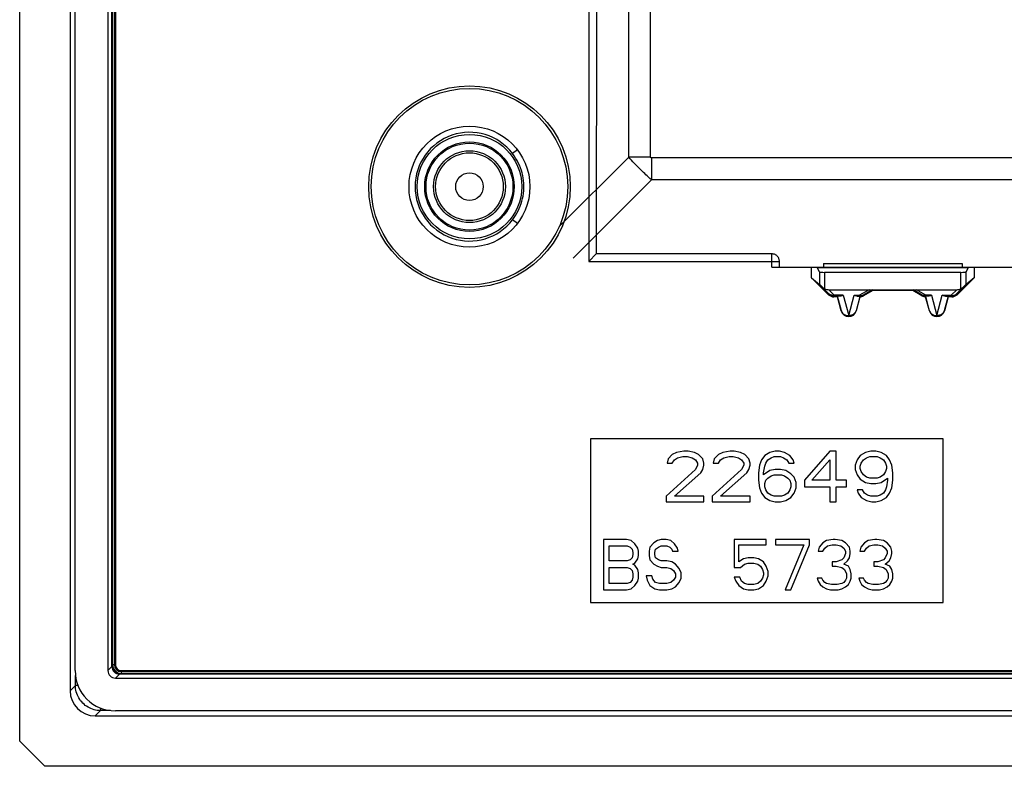
# Model space of a CAD drawing. Units: millimetres. Extents: x 155 to 314, y -2 to 88.
# Drawn here: x 155 to 194, y -2 to 28 of the extents above; entities that cross this region are included whole.
import ezdxf

# ---------------------------------------------------------------- set-up
doc = ezdxf.new("R2010")
doc.units = ezdxf.units.MM
doc.header["$LTSCALE"] = 16.335
doc.layers.get('0').update_dxf_attribs({"linetype": 'CONTINUOUS'})
doc.layers.add('ASSI', color=7, linetype='CONTINUOUS')

msp = doc.modelspace()

# ---------------------------------------------------------------- linework, layer by layer
at = {"color": 7, "linetype": 'CONTINUOUS'}
for p, q in [((157.345, 2.186), (157.345, 84.594)), ((158.645, 84.591), (158.645, 2.19)), ((158.803, 2.348), (158.803, 84.433)), ((158.823, 84.362), (158.823, 2.419)), ((158.83, 84.362), (158.83, 2.419)), ((158.905, 84.362), (158.905, 2.419)), ((158.915, 84.362), (158.915, 2.419)), ((158.935, 84.362), (158.935, 2.419)), ((158.946, 84.362), (158.946, 2.419)), ((177.754, 18.45), (177.727, 18.423)), ((178.016, 18.711), (177.754, 18.45)), ((178.026, 18.722), (178.016, 18.711)), ((178.027, 18.723), (178.026, 18.722)), ((185.295, 18.19), (185.295, 18.423)), ((184.995, 18.19), (194.595, 18.19)), ((186.572, 17.778), (186.572, 18.19)), ((186.89, 18.009), (186.798, 18.185)), ((187.045, 18.34), (187.045, 18.19)), ((187.045, 18.34), (192.545, 18.34)), ((192.5, 17.99), (187.09, 17.99)), ((192.545, 18.34), (192.545, 18.19)), ((192.792, 18.185), (192.7, 18.009)), ((193.018, 18.19), (193.018, 17.778)), ((186.572, 17.778), (186.89, 17.51)), ((187.247, 17.103), (186.572, 17.778)), ((193.018, 17.778), (192.343, 17.103)), ((193.018, 17.778), (192.7, 17.51)), ((187.261, 17.137), (186.988, 17.414)), ((187.258, 17.302), (192.332, 17.302)), ((188.992, 17.301), (188.629, 17.089)), ((189.002, 17.266), (188.638, 17.056)), ((189.002, 17.266), (188.992, 17.301)), ((190.588, 17.266), (189.002, 17.266)), ((190.588, 17.266), (190.598, 17.301)), ((190.952, 17.056), (190.588, 17.266)), ((190.961, 17.089), (190.598, 17.301)), ((192.602, 17.414), (192.329, 17.137)), ((187.599, 17.016), (187.459, 17.016)), ((187.708, 17.049), (187.473, 17.049)), ((187.601, 17.046), (187.599, 17.016)), ((187.748, 16.461), (187.599, 17.016)), ((187.755, 16.463), (187.601, 17.046)), ((188.489, 17.046), (188.335, 16.463)), ((188.491, 17.016), (188.342, 16.461)), ((188.382, 17.049), (188.479, 17.049)), ((188.491, 17.016), (188.489, 17.046)), ((191.101, 17.046), (191.099, 17.016)), ((191.248, 16.461), (191.099, 17.016)), ((191.255, 16.463), (191.101, 17.046)), ((191.11, 17.047), (191.107, 17.047)), ((191.208, 17.049), (191.111, 17.049)), ((191.989, 17.046), (191.835, 16.463)), ((191.991, 17.016), (191.842, 16.461)), ((191.882, 17.049), (192.117, 17.049)), ((191.989, 17.046), (191.991, 17.016)), ((192.131, 17.016), (191.991, 17.016)), ((177.795, 11.39), (177.795, 4.89)), ((191.795, 11.39), (177.795, 11.39)), ((191.795, 4.89), (191.795, 11.39)), ((180.878, 10.592), (180.837, 10.422)), ((181.045, 10.763), (180.878, 10.592)), ((181.212, 10.848), (181.045, 10.763)), ((181.128, 10.55), (181.253, 10.635)), ((181.503, 10.89), (181.212, 10.848)), ((181.253, 10.635), (181.462, 10.678)), ((181.462, 10.678), (181.628, 10.678)), ((181.67, 10.89), (181.503, 10.89)), ((181.628, 10.678), (181.837, 10.635)), ((181.92, 10.848), (181.67, 10.89)), ((181.837, 10.635), (181.962, 10.55)), ((182.087, 10.763), (181.92, 10.848)), ((182.253, 10.592), (182.087, 10.763)), ((182.295, 10.422), (182.253, 10.592)), ((182.712, 10.592), (182.67, 10.422)), ((182.878, 10.763), (182.712, 10.592)), ((183.045, 10.848), (182.878, 10.763)), ((182.962, 10.55), (183.087, 10.635)), ((183.337, 10.89), (183.045, 10.848)), ((183.087, 10.635), (183.295, 10.678)), ((183.295, 10.678), (183.462, 10.678)), ((183.503, 10.89), (183.337, 10.89)), ((183.462, 10.678), (183.67, 10.635)), ((183.753, 10.848), (183.503, 10.89)), ((183.67, 10.635), (183.795, 10.55)), ((183.92, 10.763), (183.753, 10.848)), ((184.087, 10.592), (183.92, 10.763)), ((184.128, 10.422), (184.087, 10.592)), ((184.712, 10.72), (184.587, 10.55)), ((184.92, 10.848), (184.712, 10.72)), ((184.837, 10.55), (184.962, 10.635)), ((185.128, 10.89), (184.92, 10.848)), ((184.962, 10.635), (185.087, 10.678)), ((185.087, 10.678), (185.337, 10.678)), ((185.295, 10.89), (185.128, 10.89)), ((185.503, 10.848), (185.295, 10.89)), ((185.337, 10.678), (185.462, 10.635)), ((185.462, 10.635), (185.587, 10.55)), ((185.712, 10.72), (185.503, 10.848)), ((185.837, 10.55), (185.712, 10.72)), ((187.295, 10.89), (186.295, 9.741)), ((187.545, 10.89), (187.295, 10.89)), ((187.545, 9.741), (187.545, 10.89)), ((188.503, 10.72), (188.378, 10.55)), ((188.712, 10.848), (188.503, 10.72)), ((188.628, 10.55), (188.753, 10.635)), ((188.92, 10.89), (188.712, 10.848)), ((188.753, 10.635), (188.878, 10.678)), ((188.878, 10.678), (189.17, 10.678)), ((189.128, 10.89), (188.92, 10.89)), ((189.337, 10.848), (189.128, 10.89)), ((189.17, 10.678), (189.295, 10.635)), ((189.295, 10.635), (189.42, 10.55)), ((189.545, 10.72), (189.337, 10.848)), ((189.67, 10.55), (189.545, 10.72)), ((181.962, 10.167), (180.795, 9.103)), ((180.837, 10.422), (181.045, 10.422)), ((181.045, 10.422), (181.128, 10.55)), ((181.962, 10.55), (182.045, 10.422)), ((182.045, 10.337), (181.962, 10.167)), ((182.045, 10.422), (182.045, 10.337)), ((182.17, 10.039), (182.253, 10.167)), ((182.253, 10.167), (182.295, 10.337)), ((182.295, 10.337), (182.295, 10.422)), ((183.795, 10.167), (182.628, 9.103)), ((182.67, 10.422), (182.878, 10.422)), ((182.878, 10.422), (182.962, 10.55)), ((183.795, 10.55), (183.878, 10.422)), ((183.878, 10.337), (183.795, 10.167)), ((183.878, 10.422), (183.878, 10.337)), ((184.003, 10.039), (184.087, 10.167)), ((184.087, 10.167), (184.128, 10.337)), ((184.128, 10.337), (184.128, 10.422)), ((184.503, 10.337), (184.462, 10.039)), ((184.587, 10.55), (184.503, 10.337)), ((184.67, 10.039), (184.712, 10.295)), ((184.712, 10.295), (184.753, 10.422)), ((184.753, 10.422), (184.837, 10.55)), ((185.128, 10.167), (184.92, 10.124)), ((185.337, 10.167), (185.128, 10.167)), ((185.545, 10.124), (185.337, 10.167)), ((185.587, 10.55), (185.67, 10.422)), ((185.67, 10.422), (185.878, 10.422)), ((185.878, 10.422), (185.837, 10.55)), ((186.587, 9.741), (187.295, 10.55)), ((187.295, 10.55), (187.295, 9.741)), ((188.378, 10.55), (188.295, 10.337)), ((188.295, 10.337), (188.295, 10.167)), ((188.295, 10.167), (188.378, 9.954)), ((188.503, 10.295), (188.545, 10.422)), ((188.503, 10.209), (188.503, 10.295)), ((188.545, 10.082), (188.503, 10.209)), ((188.545, 10.422), (188.628, 10.55)), ((189.42, 10.55), (189.503, 10.422)), ((189.503, 10.422), (189.545, 10.295)), ((189.545, 10.209), (189.503, 10.082)), ((189.545, 10.295), (189.545, 10.209)), ((189.753, 10.337), (189.67, 10.55)), ((189.795, 10.039), (189.753, 10.337)), ((181.128, 9.103), (182.17, 10.039)), ((182.962, 9.103), (184.003, 10.039)), ((184.462, 10.039), (184.462, 9.741)), ((184.92, 10.124), (184.67, 9.954)), ((184.67, 9.954), (184.67, 10.039)), ((184.753, 9.741), (184.837, 9.826)), ((184.837, 9.826), (184.962, 9.912)), ((184.962, 9.912), (185.087, 9.954)), ((185.087, 9.954), (185.378, 9.954)), ((185.378, 9.954), (185.503, 9.912)), ((185.503, 9.912), (185.628, 9.826)), ((185.753, 9.997), (185.545, 10.124)), ((185.628, 9.826), (185.712, 9.741)), ((185.878, 9.869), (185.753, 9.997)), ((185.962, 9.656), (185.878, 9.869)), ((188.378, 9.954), (188.503, 9.784)), ((188.503, 9.784), (188.712, 9.656)), ((188.628, 9.954), (188.545, 10.082)), ((188.753, 9.869), (188.628, 9.954)), ((188.878, 9.826), (188.753, 9.869)), ((189.17, 9.826), (188.878, 9.826)), ((189.295, 9.869), (189.17, 9.826)), ((189.42, 9.954), (189.295, 9.869)), ((189.337, 9.656), (189.587, 9.826)), ((189.503, 10.082), (189.42, 9.954)), ((189.587, 9.826), (189.587, 9.741)), ((189.795, 9.741), (189.795, 10.039)), ((184.462, 9.741), (184.503, 9.443)), ((184.503, 9.443), (184.587, 9.231)), ((184.712, 9.614), (184.753, 9.741)), ((184.712, 9.486), (184.712, 9.614)), ((184.753, 9.358), (184.712, 9.486)), ((185.712, 9.741), (185.753, 9.614)), ((185.753, 9.486), (185.712, 9.358)), ((185.753, 9.614), (185.753, 9.486)), ((185.878, 9.231), (185.962, 9.443)), ((185.962, 9.443), (185.962, 9.656)), ((186.295, 9.741), (186.295, 9.486)), ((186.295, 9.486), (187.295, 9.486)), ((187.295, 9.741), (186.587, 9.741)), ((187.295, 9.486), (187.295, 8.89)), ((187.962, 9.741), (187.545, 9.741)), ((187.545, 8.89), (187.545, 9.486)), ((187.545, 9.486), (187.962, 9.486)), ((187.962, 9.486), (187.962, 9.741)), ((188.712, 9.656), (188.92, 9.614)), ((188.92, 9.614), (189.128, 9.614)), ((189.128, 9.614), (189.337, 9.656)), ((189.545, 9.486), (189.503, 9.358)), ((189.587, 9.741), (189.545, 9.486)), ((189.67, 9.231), (189.753, 9.443)), ((189.753, 9.443), (189.795, 9.741)), ((180.795, 9.103), (180.795, 8.89)), ((182.295, 9.103), (181.128, 9.103)), ((182.295, 8.89), (182.295, 9.103)), ((182.628, 9.103), (182.628, 8.89)), ((184.128, 9.103), (182.962, 9.103)), ((184.128, 8.89), (184.128, 9.103)), ((184.587, 9.231), (184.712, 9.061)), ((184.712, 9.061), (184.92, 8.933)), ((184.837, 9.231), (184.753, 9.358)), ((184.962, 9.146), (184.837, 9.231)), ((185.087, 9.103), (184.962, 9.146)), ((185.378, 9.103), (185.087, 9.103)), ((185.503, 9.146), (185.378, 9.103)), ((185.628, 9.231), (185.503, 9.146)), ((185.545, 8.933), (185.753, 9.061)), ((185.712, 9.358), (185.628, 9.231)), ((185.753, 9.061), (185.878, 9.231)), ((188.378, 9.358), (188.42, 9.231)), ((188.587, 9.358), (188.378, 9.358)), ((188.42, 9.231), (188.545, 9.061)), ((188.545, 9.061), (188.753, 8.933)), ((188.67, 9.231), (188.587, 9.358)), ((188.795, 9.146), (188.67, 9.231)), ((188.92, 9.103), (188.795, 9.146)), ((189.17, 9.103), (188.92, 9.103)), ((189.295, 9.146), (189.17, 9.103)), ((189.42, 9.231), (189.295, 9.146)), ((189.337, 8.933), (189.545, 9.061)), ((189.503, 9.358), (189.42, 9.231)), ((189.545, 9.061), (189.67, 9.231)), ((180.795, 8.89), (182.295, 8.89)), ((182.628, 8.89), (184.128, 8.89)), ((184.92, 8.933), (185.128, 8.89)), ((185.128, 8.89), (185.337, 8.89)), ((185.337, 8.89), (185.545, 8.933)), ((187.295, 8.89), (187.545, 8.89)), ((188.753, 8.933), (188.962, 8.89)), ((188.962, 8.89), (189.128, 8.89)), ((189.128, 8.89), (189.337, 8.933)), ((178.32, 7.39), (178.32, 5.39)), ((179.22, 7.39), (178.32, 7.39)), ((178.545, 6.539), (178.545, 7.135)), ((178.545, 7.135), (179.257, 7.135)), ((179.407, 7.348), (179.22, 7.39)), ((179.257, 7.135), (179.37, 7.092)), ((179.37, 7.092), (179.445, 7.007)), ((179.557, 7.22), (179.407, 7.348)), ((179.67, 7.05), (179.557, 7.22)), ((179.707, 6.922), (179.67, 7.05)), ((180.157, 7.092), (180.12, 6.922)), ((180.307, 7.263), (180.157, 7.092)), ((180.457, 7.348), (180.307, 7.263)), ((180.382, 7.007), (180.495, 7.092)), ((180.607, 7.39), (180.457, 7.348)), ((180.495, 7.092), (180.607, 7.135)), ((180.795, 7.39), (180.607, 7.39)), ((180.607, 7.135), (180.832, 7.135)), ((180.982, 7.348), (180.795, 7.39)), ((180.832, 7.135), (180.945, 7.092)), ((180.945, 7.092), (181.02, 7.007)), ((181.132, 7.22), (180.982, 7.348)), ((181.245, 7.05), (181.132, 7.22)), ((181.282, 6.922), (181.245, 7.05)), ((183.495, 7.39), (183.495, 6.284)), ((184.77, 7.39), (183.495, 7.39)), ((183.682, 6.497), (183.682, 7.178)), ((183.682, 7.178), (184.77, 7.178)), ((184.77, 7.178), (184.77, 7.39)), ((185.145, 7.39), (185.145, 7.178)), ((186.495, 7.39), (185.145, 7.39)), ((185.145, 7.178), (186.27, 7.178)), ((186.27, 7.178), (185.52, 5.39)), ((185.745, 5.39), (186.495, 7.178)), ((186.495, 7.178), (186.495, 7.39)), ((186.87, 7.092), (186.832, 6.922)), ((187.02, 7.263), (186.87, 7.092)), ((187.17, 7.348), (187.02, 7.263)), ((187.02, 6.922), (187.095, 7.05)), ((187.095, 7.05), (187.207, 7.135)), ((187.432, 7.39), (187.17, 7.348)), ((187.207, 7.135), (187.395, 7.178)), ((187.395, 7.178), (187.545, 7.178)), ((187.507, 7.39), (187.432, 7.39)), ((187.77, 7.348), (187.507, 7.39)), ((187.545, 7.178), (187.732, 7.135)), ((187.732, 7.135), (187.845, 7.05)), ((187.92, 7.263), (187.77, 7.348)), ((187.845, 7.05), (187.92, 6.922)), ((188.07, 7.092), (187.92, 7.263)), ((188.107, 6.922), (188.07, 7.092)), ((188.52, 7.092), (188.482, 6.922)), ((188.67, 7.263), (188.52, 7.092)), ((188.82, 7.348), (188.67, 7.263)), ((188.67, 6.922), (188.745, 7.05)), ((188.745, 7.05), (188.857, 7.135)), ((189.082, 7.39), (188.82, 7.348)), ((188.857, 7.135), (189.045, 7.178)), ((189.045, 7.178), (189.195, 7.178)), ((189.157, 7.39), (189.082, 7.39)), ((189.42, 7.348), (189.157, 7.39)), ((189.195, 7.178), (189.382, 7.135)), ((189.382, 7.135), (189.495, 7.05)), ((189.57, 7.263), (189.42, 7.348)), ((189.495, 7.05), (189.57, 6.922)), ((189.72, 7.092), (189.57, 7.263)), ((189.757, 6.922), (189.72, 7.092)), ((179.445, 6.667), (179.37, 6.582)), ((179.445, 7.007), (179.482, 6.88)), ((179.482, 6.795), (179.445, 6.667)), ((179.482, 6.88), (179.482, 6.795)), ((179.67, 6.624), (179.707, 6.752)), ((179.707, 6.752), (179.707, 6.922)), ((180.12, 6.922), (180.12, 6.752)), ((180.12, 6.752), (180.157, 6.582)), ((180.345, 6.88), (180.382, 7.007)), ((180.345, 6.795), (180.345, 6.88)), ((180.382, 6.667), (180.345, 6.795)), ((180.495, 6.582), (180.382, 6.667)), ((181.02, 7.007), (181.057, 6.922)), ((181.057, 6.922), (181.282, 6.922)), ((184.057, 6.667), (183.87, 6.624)), ((184.282, 6.667), (184.057, 6.667)), ((184.47, 6.624), (184.282, 6.667)), ((186.832, 6.922), (187.02, 6.922)), ((187.845, 6.667), (187.77, 6.582)), ((187.92, 6.837), (187.845, 6.667)), ((187.92, 6.922), (187.92, 6.837)), ((187.995, 6.539), (188.07, 6.667)), ((188.07, 6.667), (188.107, 6.837)), ((188.107, 6.837), (188.107, 6.922)), ((188.482, 6.922), (188.67, 6.922)), ((189.495, 6.667), (189.42, 6.582)), ((189.57, 6.837), (189.495, 6.667)), ((189.57, 6.922), (189.57, 6.837)), ((189.645, 6.539), (189.72, 6.667)), ((189.72, 6.667), (189.757, 6.837)), ((189.757, 6.837), (189.757, 6.922)), ((179.257, 6.539), (178.545, 6.539)), ((178.545, 5.646), (178.545, 6.284)), ((178.545, 6.284), (179.257, 6.284)), ((179.37, 6.582), (179.257, 6.539)), ((179.257, 6.284), (179.37, 6.241)), ((179.482, 6.412), (179.557, 6.454)), ((179.557, 6.369), (179.482, 6.412)), ((179.557, 6.454), (179.67, 6.624)), ((179.67, 6.199), (179.557, 6.369)), ((180.157, 6.582), (180.307, 6.412)), ((180.307, 6.412), (180.457, 6.326)), ((180.457, 6.326), (180.607, 6.284)), ((180.607, 6.539), (180.495, 6.582)), ((180.832, 6.539), (180.607, 6.539)), ((180.607, 6.284), (180.832, 6.284)), ((181.02, 6.497), (180.832, 6.539)), ((180.832, 6.284), (180.982, 6.241)), ((181.17, 6.412), (181.02, 6.497)), ((181.32, 6.241), (181.17, 6.412)), ((183.495, 6.284), (183.757, 6.284)), ((183.87, 6.624), (183.682, 6.497)), ((183.757, 6.284), (183.907, 6.412)), ((183.907, 6.412), (184.057, 6.454)), ((184.057, 6.454), (184.282, 6.454)), ((184.282, 6.454), (184.432, 6.412)), ((184.432, 6.412), (184.545, 6.326)), ((184.657, 6.497), (184.47, 6.624)), ((184.545, 6.326), (184.62, 6.199)), ((184.77, 6.326), (184.657, 6.497)), ((184.845, 6.114), (184.77, 6.326)), ((187.395, 6.497), (187.395, 6.326)), ((187.545, 6.497), (187.395, 6.497)), ((187.395, 6.326), (187.545, 6.326)), ((187.77, 6.582), (187.545, 6.497)), ((187.545, 6.326), (187.77, 6.284)), ((187.77, 6.284), (187.882, 6.199)), ((187.845, 6.412), (187.995, 6.539)), ((188.032, 6.326), (187.845, 6.412)), ((188.107, 6.199), (188.032, 6.326)), ((189.045, 6.497), (189.045, 6.326)), ((189.195, 6.497), (189.045, 6.497)), ((189.045, 6.326), (189.195, 6.326)), ((189.42, 6.582), (189.195, 6.497)), ((189.195, 6.326), (189.42, 6.284)), ((189.42, 6.284), (189.532, 6.199)), ((189.495, 6.412), (189.645, 6.539)), ((189.682, 6.326), (189.495, 6.412)), ((189.757, 6.199), (189.682, 6.326)), ((179.37, 6.241), (179.445, 6.156)), ((179.445, 6.156), (179.482, 6.029)), ((179.482, 5.901), (179.445, 5.773)), ((179.482, 6.029), (179.482, 5.901)), ((179.707, 6.071), (179.67, 6.199)), ((179.707, 5.858), (179.707, 6.071)), ((180.007, 5.943), (180.045, 5.773)), ((180.232, 5.943), (180.007, 5.943)), ((180.27, 5.816), (180.232, 5.943)), ((180.982, 6.241), (181.095, 6.156)), ((181.095, 6.156), (181.17, 6.029)), ((181.17, 5.901), (181.095, 5.773)), ((181.17, 6.029), (181.17, 5.901)), ((181.395, 6.071), (181.32, 6.241)), ((181.395, 5.858), (181.395, 6.071)), ((183.495, 5.901), (183.57, 5.731)), ((183.72, 5.901), (183.495, 5.901)), ((183.795, 5.731), (183.72, 5.901)), ((184.62, 6.199), (184.657, 6.071)), ((184.657, 5.986), (184.62, 5.858)), ((184.657, 6.071), (184.657, 5.986)), ((184.77, 5.731), (184.845, 5.943)), ((184.845, 5.943), (184.845, 6.114)), ((187.882, 6.199), (187.957, 6.029)), ((187.957, 6.029), (187.957, 5.858)), ((188.145, 6.029), (188.107, 6.199)), ((188.145, 5.858), (188.145, 6.029)), ((189.532, 6.199), (189.607, 6.029)), ((189.607, 6.029), (189.607, 5.858)), ((189.795, 6.029), (189.757, 6.199)), ((189.795, 5.858), (189.795, 6.029)), ((179.257, 5.646), (178.545, 5.646)), ((179.37, 5.688), (179.257, 5.646)), ((179.445, 5.773), (179.37, 5.688)), ((179.407, 5.433), (179.557, 5.561)), ((179.557, 5.561), (179.67, 5.731)), ((179.67, 5.731), (179.707, 5.858)), ((180.045, 5.773), (180.157, 5.561)), ((180.157, 5.561), (180.345, 5.433)), ((180.382, 5.688), (180.27, 5.816)), ((180.532, 5.646), (180.382, 5.688)), ((180.832, 5.646), (180.532, 5.646)), ((180.982, 5.688), (180.832, 5.646)), ((181.095, 5.773), (180.982, 5.688)), ((181.02, 5.433), (181.17, 5.518)), ((181.17, 5.518), (181.32, 5.688)), ((181.32, 5.688), (181.395, 5.858)), ((183.57, 5.731), (183.682, 5.561)), ((183.682, 5.561), (183.87, 5.433)), ((183.907, 5.646), (183.795, 5.731)), ((184.057, 5.603), (183.907, 5.646)), ((184.282, 5.603), (184.057, 5.603)), ((184.432, 5.646), (184.282, 5.603)), ((184.545, 5.731), (184.432, 5.646)), ((184.47, 5.433), (184.657, 5.561)), ((184.62, 5.858), (184.545, 5.731)), ((184.657, 5.561), (184.77, 5.731)), ((186.795, 5.858), (186.832, 5.731)), ((186.982, 5.858), (186.795, 5.858)), ((186.832, 5.731), (186.907, 5.603)), ((186.907, 5.603), (187.02, 5.518)), ((187.02, 5.773), (186.982, 5.858)), ((187.095, 5.688), (187.02, 5.773)), ((187.02, 5.518), (187.17, 5.433)), ((187.17, 5.646), (187.095, 5.688)), ((187.357, 5.603), (187.17, 5.646)), ((187.582, 5.603), (187.357, 5.603)), ((187.77, 5.646), (187.582, 5.603)), ((187.845, 5.688), (187.77, 5.646)), ((187.77, 5.433), (187.92, 5.518)), ((187.92, 5.773), (187.845, 5.688)), ((187.957, 5.858), (187.92, 5.773)), ((187.92, 5.518), (188.032, 5.603)), ((188.032, 5.603), (188.107, 5.731)), ((188.107, 5.731), (188.145, 5.858)), ((188.445, 5.858), (188.482, 5.731)), ((188.632, 5.858), (188.445, 5.858)), ((188.482, 5.731), (188.557, 5.603)), ((188.557, 5.603), (188.67, 5.518)), ((188.67, 5.773), (188.632, 5.858)), ((188.745, 5.688), (188.67, 5.773)), ((188.67, 5.518), (188.82, 5.433)), ((188.82, 5.646), (188.745, 5.688)), ((189.007, 5.603), (188.82, 5.646)), ((189.232, 5.603), (189.007, 5.603)), ((189.42, 5.646), (189.232, 5.603)), ((189.495, 5.688), (189.42, 5.646)), ((189.42, 5.433), (189.57, 5.518)), ((189.57, 5.773), (189.495, 5.688)), ((189.607, 5.858), (189.57, 5.773)), ((189.57, 5.518), (189.682, 5.603)), ((189.682, 5.603), (189.757, 5.731)), ((189.757, 5.731), (189.795, 5.858)), ((178.32, 5.39), (179.22, 5.39)), ((179.22, 5.39), (179.407, 5.433)), ((180.345, 5.433), (180.532, 5.39)), ((180.532, 5.39), (180.832, 5.39)), ((180.832, 5.39), (181.02, 5.433)), ((183.87, 5.433), (184.057, 5.39)), ((184.057, 5.39), (184.282, 5.39)), ((184.282, 5.39), (184.47, 5.433)), ((185.52, 5.39), (185.745, 5.39)), ((187.17, 5.433), (187.32, 5.39)), ((187.32, 5.39), (187.62, 5.39)), ((187.62, 5.39), (187.77, 5.433)), ((188.82, 5.433), (188.97, 5.39)), ((188.97, 5.39), (189.27, 5.39)), ((189.27, 5.39), (189.42, 5.433)), ((177.795, 4.89), (191.795, 4.89)), ((310.488, 2.048), (159.102, 2.048)), ((159.174, 2.191), (310.417, 2.191)), ((159.174, 2.181), (310.417, 2.181)), ((159.174, 2.161), (310.417, 2.161)), ((159.174, 2.15), (310.417, 2.15)), ((159.174, 2.075), (310.417, 2.075)), ((159.174, 2.068), (310.417, 2.068)), ((158.944, 1.89), (310.646, 1.89)), ((310.649, 0.59), (158.941, 0.59))]:
    msp.add_line(p, q, dxfattribs=at)
at = {"color": 250, "linetype": 'CONTINUOUS'}
for p, q in [((178.032, 40.191), (178.027, 18.723)), ((177.727, 18.423), (185.295, 18.423)), ((184.995, 18.723), (178.027, 18.723)), ((184.995, 18.19), (184.995, 18.723)), ((186.798, 18.185), (192.792, 18.185)), ((186.89, 18.009), (186.89, 17.51)), ((187.09, 17.99), (187.09, 17.344)), ((192.5, 17.344), (192.5, 17.99)), ((192.7, 17.51), (192.7, 18.009)), ((187.473, 17.084), (187.258, 17.302)), ((188.852, 17.302), (188.479, 17.084)), ((191.111, 17.084), (190.738, 17.302)), ((192.332, 17.302), (192.117, 17.084)), ((187.261, 17.137), (187.247, 17.103)), ((187.473, 17.049), (187.459, 17.016)), ((187.473, 17.049), (187.473, 17.084)), ((187.831, 17.084), (187.473, 17.084)), ((187.831, 17.084), (188.045, 16.275)), ((188.045, 16.275), (188.259, 17.084)), ((188.259, 17.084), (188.479, 17.084)), ((188.479, 17.084), (188.479, 17.049)), ((188.629, 17.089), (188.638, 17.056)), ((190.961, 17.089), (190.952, 17.056)), ((191.111, 17.049), (191.111, 17.084)), ((191.331, 17.084), (191.111, 17.084)), ((191.331, 17.084), (191.545, 16.275)), ((191.545, 16.275), (191.759, 17.084)), ((191.759, 17.084), (192.117, 17.084)), ((192.117, 17.084), (192.117, 17.049)), ((192.117, 17.049), (192.131, 17.016)), ((192.329, 17.137), (192.343, 17.103)), ((187.755, 16.463), (187.748, 16.461)), ((188.335, 16.463), (188.342, 16.461)), ((191.255, 16.463), (191.248, 16.461)), ((191.835, 16.463), (191.842, 16.461)), ((158.645, 2.19), (158.803, 2.348)), ((158.946, 2.419), (158.823, 2.419)), ((158.944, 1.89), (159.102, 2.048)), ((159.174, 2.191), (159.174, 2.075))]:
    msp.add_line(p, q, dxfattribs=at)
for points in [[(177.731, 39.474), (177.728, 32.886), (177.727, 18.423)], [(185.295, 18.423), (185.294, 18.449), (185.29, 18.475), (185.285, 18.5), (185.277, 18.525), (185.267, 18.55), (185.255, 18.573), (185.241, 18.595), (185.225, 18.616), (185.207, 18.635), (185.188, 18.653), (185.167, 18.668), (185.145, 18.683), (185.122, 18.695), (185.098, 18.705), (185.073, 18.713), (185.047, 18.718), (185.021, 18.722), (184.995, 18.723)], [(187.432, 17.078), (187.412, 17.077), (187.393, 17.078), (187.374, 17.08), (187.355, 17.084), (187.337, 17.09), (187.32, 17.096), (187.304, 17.104), (187.288, 17.114), (187.274, 17.125), (187.261, 17.137)], [(187.473, 17.084), (187.452, 17.08), (187.432, 17.078)], [(188.479, 17.084), (188.497, 17.078), (188.515, 17.073)], [(188.515, 17.073), (188.533, 17.071), (188.55, 17.07), (188.567, 17.07), (188.584, 17.072), (188.6, 17.076), (188.615, 17.082), (188.629, 17.089)], [(191.074, 17.073), (191.056, 17.071), (191.039, 17.07), (191.022, 17.07), (191.005, 17.073), (190.989, 17.076), (190.975, 17.082), (190.961, 17.089)], [(191.111, 17.084), (191.092, 17.078), (191.074, 17.073)], [(192.117, 17.084), (192.137, 17.08), (192.158, 17.078)], [(192.158, 17.078), (192.178, 17.077), (192.197, 17.078), (192.216, 17.08), (192.235, 17.084), (192.253, 17.09), (192.27, 17.096), (192.286, 17.104), (192.302, 17.114), (192.316, 17.125), (192.329, 17.137)], [(187.755, 16.463), (187.758, 16.451), (187.763, 16.44), (187.763, 16.438)], [(187.767, 16.428), (187.773, 16.417), (187.779, 16.405), (187.787, 16.394), (187.795, 16.382), (187.804, 16.371), (187.814, 16.359), (187.826, 16.348), (187.839, 16.337), (187.853, 16.327), (187.869, 16.316), (187.886, 16.307), (187.904, 16.298), (187.925, 16.291), (187.947, 16.284), (187.97, 16.28), (187.994, 16.276), (188.019, 16.275), (188.045, 16.275)], [(188.335, 16.463), (188.33, 16.448), (188.325, 16.433), (188.318, 16.419), (188.311, 16.405), (188.302, 16.391), (188.292, 16.377), (188.28, 16.364), (188.267, 16.351), (188.253, 16.338), (188.236, 16.326), (188.218, 16.314), (188.197, 16.304), (188.175, 16.294), (188.151, 16.287), (188.126, 16.281), (188.1, 16.277), (188.073, 16.275), (188.045, 16.275)], [(191.255, 16.463), (191.258, 16.451), (191.263, 16.44), (191.263, 16.438)], [(191.267, 16.428), (191.273, 16.417), (191.279, 16.405), (191.287, 16.394), (191.295, 16.382), (191.304, 16.371), (191.314, 16.359), (191.326, 16.348), (191.339, 16.337), (191.353, 16.327), (191.369, 16.316), (191.386, 16.307), (191.404, 16.298), (191.425, 16.291), (191.447, 16.284), (191.47, 16.28), (191.494, 16.276), (191.519, 16.275), (191.545, 16.275)], [(191.835, 16.463), (191.83, 16.448), (191.825, 16.433), (191.818, 16.419), (191.811, 16.405), (191.802, 16.391), (191.792, 16.377), (191.78, 16.364), (191.767, 16.351), (191.753, 16.338), (191.736, 16.326), (191.718, 16.314), (191.697, 16.304), (191.675, 16.294), (191.651, 16.287), (191.626, 16.281), (191.6, 16.277), (191.573, 16.275), (191.545, 16.275)]]:
    msp.add_lwpolyline(points, dxfattribs=at)
at = {"color": 7, "linetype": 'CONTINUOUS'}
for points in [[(186.988, 17.414), (187.003, 17.4), (187.02, 17.387), (187.036, 17.374), (187.054, 17.363), (187.072, 17.353), (187.09, 17.344)], [(192.5, 17.344), (192.518, 17.353), (192.536, 17.363), (192.554, 17.374), (192.57, 17.387), (192.587, 17.4), (192.602, 17.414)], [(187.473, 17.049), (187.447, 17.05), (187.421, 17.053), (187.395, 17.059), (187.37, 17.067), (187.346, 17.077), (187.323, 17.089), (187.301, 17.103), (187.28, 17.119), (187.261, 17.137)], [(187.831, 17.084), (187.809, 17.073), (187.787, 17.064), (187.766, 17.057), (187.746, 17.053), (187.727, 17.05), (187.708, 17.049)], [(188.382, 17.049), (188.363, 17.05), (188.344, 17.053), (188.324, 17.057), (188.303, 17.064), (188.281, 17.073), (188.259, 17.084)], [(188.629, 17.089), (188.614, 17.081), (188.598, 17.073), (188.582, 17.067), (188.565, 17.061), (188.549, 17.057), (188.531, 17.053), (188.514, 17.051), (188.497, 17.049), (188.479, 17.049)], [(188.487, 17.047), (188.483, 17.047), (188.48, 17.047)], [(188.489, 17.046), (188.489, 17.047), (188.488, 17.047), (188.487, 17.047)], [(191.111, 17.049), (191.093, 17.049), (191.076, 17.051), (191.059, 17.053), (191.041, 17.057), (191.025, 17.061), (191.008, 17.067), (190.992, 17.073), (190.976, 17.081), (190.961, 17.089)], [(191.107, 17.047), (191.103, 17.047), (191.102, 17.047), (191.101, 17.047), (191.101, 17.046)], [(191.331, 17.084), (191.309, 17.073), (191.287, 17.064), (191.266, 17.057), (191.246, 17.053), (191.227, 17.05), (191.208, 17.049)], [(191.882, 17.049), (191.863, 17.05), (191.844, 17.053), (191.824, 17.057), (191.803, 17.064), (191.781, 17.073), (191.759, 17.084)], [(192.329, 17.137), (192.31, 17.119), (192.289, 17.103), (192.267, 17.089), (192.244, 17.077), (192.22, 17.067), (192.195, 17.059), (192.169, 17.053), (192.143, 17.05), (192.117, 17.049)], [(188.335, 16.463), (188.327, 16.438), (188.317, 16.413), (188.305, 16.39), (188.291, 16.368), (188.275, 16.347), (188.257, 16.328), (188.238, 16.31), (188.217, 16.294), (188.195, 16.28), (188.172, 16.268), (188.148, 16.258), (188.123, 16.25), (188.097, 16.245), (188.071, 16.241), (188.045, 16.24), (188.019, 16.241), (187.993, 16.245), (187.967, 16.25), (187.942, 16.258), (187.918, 16.268), (187.895, 16.28), (187.873, 16.294), (187.852, 16.31), (187.833, 16.328), (187.815, 16.347), (187.799, 16.368), (187.785, 16.39), (187.773, 16.413), (187.763, 16.438), (187.755, 16.463)], [(191.835, 16.463), (191.827, 16.438), (191.817, 16.413), (191.805, 16.39), (191.791, 16.368), (191.775, 16.347), (191.757, 16.328), (191.738, 16.31), (191.717, 16.294), (191.695, 16.28), (191.672, 16.268), (191.648, 16.258), (191.623, 16.25), (191.597, 16.245), (191.571, 16.241), (191.545, 16.24), (191.519, 16.241), (191.493, 16.245), (191.467, 16.25), (191.442, 16.258), (191.418, 16.268), (191.395, 16.28), (191.373, 16.294), (191.352, 16.31), (191.333, 16.328), (191.315, 16.347), (191.299, 16.368), (191.285, 16.39), (191.273, 16.413), (191.263, 16.438), (191.255, 16.463)]]:
    msp.add_lwpolyline(points, dxfattribs=at)
at = {"color": 250, "linetype": 'CONTINUOUS'}
msp.add_circle((172.995, 21.39), 4, dxfattribs=at)
at = {"color": 7, "linetype": 'CONTINUOUS'}
for radius in [3.9, 2.4]:
    msp.add_circle((172.995, 21.39), radius, dxfattribs=at)
for centre, radius, start, end in [((188.045, 16.54), 0.307, 195, 345), ((191.545, 16.54), 0.307, 195, 345), ((159.174, 2.419), 0.351, 180, 270), ((159.174, 2.419), 0.344, 180, 270), ((159.174, 2.419), 0.269, 180, 270), ((159.174, 2.419), 0.259, 180, 270), ((159.174, 2.419), 0.238, 180, 270), ((159.174, 2.419), 0.228, 180, 270)]:
    msp.add_arc(centre, radius, start, end, dxfattribs=at)
for centre, major_axis, ratio, start_param, end_param in [((186.792, 17.19), (0, 1), 0.052408, -0.099669, 0), ((187.09, 18.01), (0.2, 0), 0.1, -3.089233, -1.570796), ((192.5, 18.01), (0.2, 0), 0.1, -1.570796, -0.05236), ((192.798, 17.19), (0, 1), 0.052408, 0, 0.099669), ((187.09, 17.31), (-0.2, 0.2), 0.004114, -1.03254, -0.048246), ((187.184, 17.642), (0.262, -0.267), 0.801961, -1.171197, -0.668324), ((192.406, 17.642), (0.262, 0.267), 0.801961, -2.473268, -1.970395), ((192.5, 17.31), (0.2, 0.2), 0.004114, 0.048246, 1.03254), ((187.459, 17.316), (0.115, 0.277), 0.99998, -3.534285, -2.748901), ((188.488, 17.316), (-0.078, 0.29), 0.999982, -3.395438, -2.879798), ((191.102, 17.316), (0.078, 0.29), 0.999982, -3.403388, -2.887748), ((192.131, 17.316), (-0.115, 0.277), 0.99998, -3.534285, -2.748901), ((159.104, 2.349), (0.213, 0.213), 0.995146, -3.924558, -2.358627), ((158.949, 2.194), (1.137, 1.137), 0.995146, 2.358627, 3.924558), ((158.946, 2.191), (0.213, 0.213), 0.995146, -3.924558, -2.358627)]:
    msp.add_ellipse(centre, major_axis=major_axis, ratio=ratio, start_param=start_param, end_param=end_param, dxfattribs=at)
at = {"layer": 'ASSI', "color": 7, "linetype": 'CONTINUOUS'}
for p, q in [((155.145, -0.609), (155.145, 87.39)), ((157.145, 85.393), (157.145, 1.388)), ((158.143, 0.39), (311.447, 0.39)), ((155.145, -0.609), (156.146, -1.61)), ((313.444, -1.61), (156.146, -1.61))]:
    msp.add_line(p, q, dxfattribs=at)
at = {"layer": 'ASSI', "color": 250, "linetype": 'CONTINUOUS'}
for p, q in [((179.314, 22.562), (179.314, 64.218)), ((180.182, 22.562), (180.182, 64.218)), ((174.898, 22.852), (174.706, 22.704)), ((176.558, 19.806), (179.314, 22.562)), ((179.373, 22.498), (179.314, 22.562)), ((180.182, 22.562), (179.314, 22.562)), ((179.429, 22.437), (179.373, 22.498)), ((179.482, 22.38), (179.429, 22.437)), ((179.533, 22.326), (179.482, 22.38)), ((179.582, 22.274), (179.533, 22.326)), ((179.629, 22.225), (179.582, 22.274)), ((180.217, 22.528), (180.217, 21.659)), ((289.373, 22.528), (180.217, 22.528)), ((179.675, 22.178), (179.629, 22.225)), ((179.721, 22.132), (179.675, 22.178)), ((179.766, 22.087), (179.721, 22.132)), ((179.81, 22.043), (179.766, 22.087)), ((179.856, 21.998), (179.81, 22.043)), ((179.902, 21.953), (179.856, 21.998)), ((179.949, 21.908), (179.902, 21.953)), ((179.998, 21.861), (179.949, 21.908)), ((177.109, 18.551), (180.217, 21.659)), ((180.049, 21.814), (179.998, 21.861)), ((180.102, 21.764), (180.049, 21.814)), ((180.158, 21.713), (180.102, 21.764)), ((180.217, 21.659), (180.158, 21.713)), ((289.373, 21.659), (180.217, 21.659)), ((174.898, 19.929), (174.706, 20.077)), ((157.356, 1.599), (157.356, 1.998)), ((157.145, 1.388), (157.356, 1.599)), ((157.457, 1.599), (157.356, 1.599)), ((158.143, 0.39), (158.354, 0.601)), ((158.354, 0.703), (158.354, 0.601)), ((158.753, 0.601), (158.354, 0.601))]:
    msp.add_line(p, q, dxfattribs=at)
for points in [[(174.706, 20.077), (174.767, 20.161), (174.825, 20.249), (174.878, 20.338), (174.927, 20.43), (174.971, 20.523), (175.01, 20.619), (175.045, 20.716), (175.076, 20.815), (175.101, 20.915), (175.121, 21.016), (175.137, 21.118), (175.148, 21.22), (175.153, 21.322), (175.154, 21.425), (175.15, 21.528), (175.141, 21.63), (175.127, 21.731), (175.108, 21.833), (175.084, 21.935), (175.054, 22.037), (175.019, 22.138), (174.979, 22.239), (174.933, 22.337), (174.883, 22.434), (174.828, 22.527), (174.769, 22.617), (174.706, 22.704)], [(180.217, 22.528), (180.215, 22.528), (180.213, 22.528), (180.211, 22.528), (180.209, 22.528), (180.208, 22.529), (180.206, 22.529), (180.204, 22.529), (180.203, 22.53), (180.201, 22.53), (180.2, 22.531), (180.199, 22.531), (180.198, 22.532), (180.197, 22.532), (180.195, 22.533), (180.194, 22.534), (180.193, 22.534), (180.193, 22.535), (180.192, 22.536), (180.191, 22.537), (180.19, 22.538), (180.189, 22.539), (180.188, 22.54), (180.188, 22.541), (180.187, 22.542), (180.186, 22.543), (180.186, 22.544), (180.185, 22.546), (180.185, 22.547), (180.184, 22.549), (180.184, 22.55), (180.183, 22.552), (180.183, 22.554), (180.183, 22.556), (180.183, 22.558), (180.182, 22.56), (180.182, 22.562)], [(158.354, 0.601), (158.289, 0.604), (158.224, 0.611), (158.16, 0.621), (158.096, 0.636), (158.034, 0.656), (157.973, 0.679), (157.914, 0.706), (157.856, 0.737), (157.801, 0.771), (157.748, 0.809), (157.698, 0.851), (157.65, 0.895), (157.605, 0.943), (157.564, 0.993), (157.526, 1.046), (157.491, 1.102), (157.461, 1.159), (157.433, 1.218), (157.41, 1.279), (157.391, 1.342), (157.376, 1.405), (157.365, 1.469), (157.359, 1.534), (157.356, 1.599)]]:
    msp.add_lwpolyline(points, dxfattribs=at)
for radius in [2.074, 1.775, 1.725, 1.426, 1.343, 0.546]:
    msp.add_circle((172.995, 21.39), radius, dxfattribs=at)
msp.add_arc((172.995, 21.39), 2.157, 37.5205, 322.4795, dxfattribs=at)
at = {"layer": 'ASSI', "color": 7, "linetype": 'CONTINUOUS'}
msp.add_ellipse((158.147, 1.393), major_axis=(0.711, 0.711), ratio=0.995146, start_param=2.358627, end_param=3.924558, dxfattribs=at)

doc.saveas('drawing.dxf')
